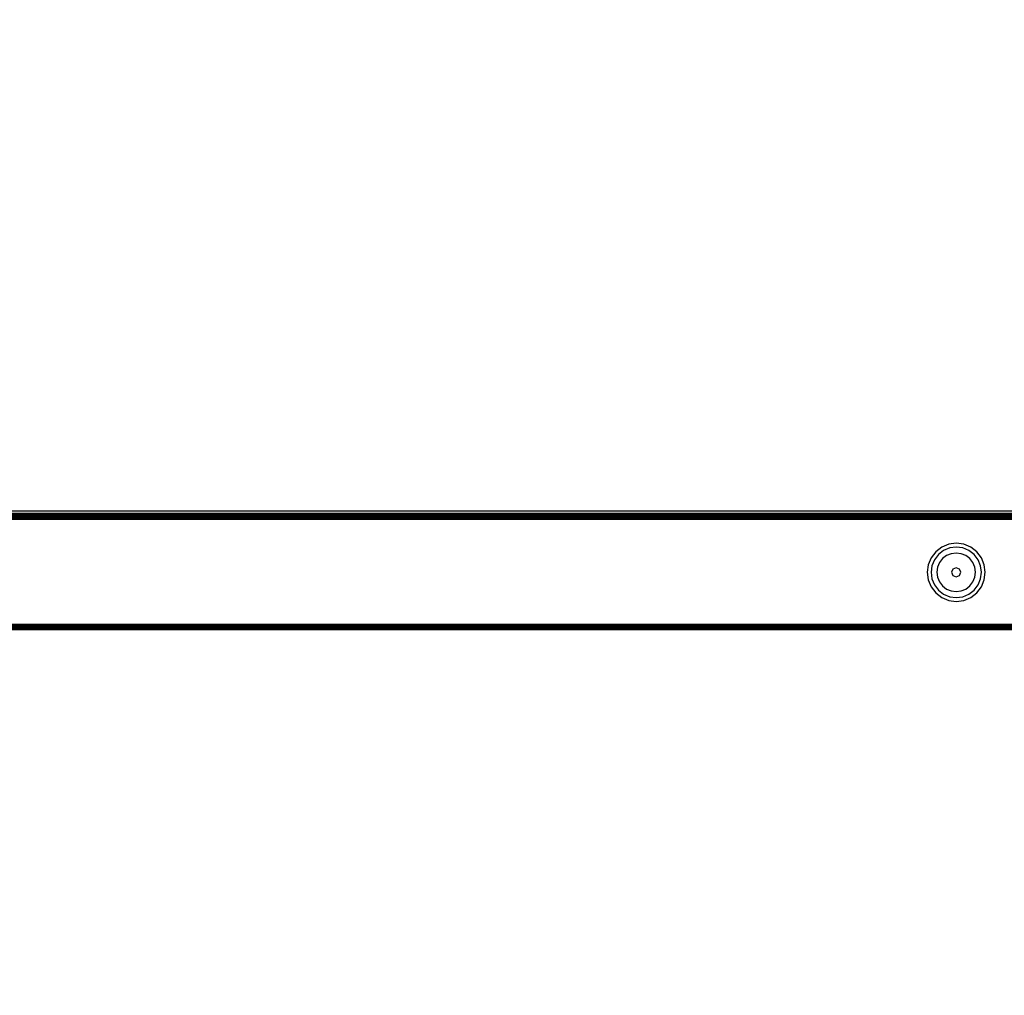
# Model space of a CAD drawing. Units: inches. Extents: x 4109 to 5268, y -3024 to -2329.
# Drawn here: x 4898 to 4923, y -2753 to -2728 of the extents above; entities that cross this region are included whole.
import ezdxf

# ---------------------------------------------------------------- set-up
doc = ezdxf.new("R2010")
doc.units = ezdxf.units.IN
doc.header["$MEASUREMENT"] = 0
doc.layers.add('VP-EQ', color=7, linetype='Continuous', true_color=0x8a3492, plot=False)
doc.styles.get("Standard").update_dxf_attribs({"font": 'arial.ttf'})
doc.dimstyles.get("Standard").update_dxf_attribs({"dimtxt": 14, "dimasz": 20, "dimexe": 20, "dimexo": 50, "dimgap": 20, "dimtad": 0, "dimdec": 0, "dimzin": 0, "dimdsep": 46, "dimtxsty": 'Standard', "dimcen": -0.09, "dimadec": 0, "dimazin": 0, "dimtfac": 1, "dimtdec": 4, "dimtofl": 0, "dimtmove": 0, "dimatfit": 3, "dimfxl": 70, "dimfxlon": 1, "dimtolj": 1, "dimtzin": 0, "dimarcsym": 0})

# ---------------------------------------------------------------- blocks, each defined once
blk = doc.blocks.new('*D219')
at = {"layer": 'Defpoints', "color": 0}
for p in [(4898.085, -2505.743), (4903.025, -3010.456), (5247.726, -3010.456)]:
    blk.add_point(p, dxfattribs=at)
at = {"layer": 'VP-EQ', "color": 0, "lineweight": -2}
for p, q in [((5177.726, -2505.743), (5267.726, -2505.743)), ((5247.726, -2525.743), (5247.726, -2737.187)), ((5247.726, -2990.456), (5247.726, -2808.183)), ((5177.726, -3010.456), (5267.726, -3010.456))]:
    blk.add_line(p, q, dxfattribs=at)
at = {"layer": 'VP-EQ', "color": 0}
for points in [[(5251.059, -2525.743), (5244.392, -2525.743), (5247.726, -2505.743)], [(5244.392, -2990.456), (5251.059, -2990.456), (5247.726, -3010.456)]]:
    blk.add_solid(points, dxfattribs=at)
at = {"layer": 'VP-EQ', "color": 0, "insert": (5247.726, -2772.685), "char_height": 14, "attachment_point": 5, "rotation": 90}
blk.add_mtext('\\A1;505', dxfattribs=at)
blk = doc.blocks.new('*D220')
at = {"layer": 'Defpoints', "color": 0}
for p in [(4552.592, -2349.215), (5092.576, -2699.389), (4552.592, -2753.463)]:
    blk.add_point(p, dxfattribs=at)
at = {"layer": 'VP-EQ', "color": 0, "lineweight": -2}
for p, q in [((4552.592, -2419.215), (4552.592, -2329.215)), ((5092.576, -2419.215), (5092.576, -2329.215)), ((4572.592, -2349.215), (4789.407, -2349.215)), ((5072.576, -2349.215), (4860.249, -2349.215))]:
    blk.add_line(p, q, dxfattribs=at)
at = {"layer": 'VP-EQ', "color": 0}
for points in [[(4572.592, -2345.882), (4572.592, -2352.549), (4552.592, -2349.215)], [(5072.576, -2352.549), (5072.576, -2345.882), (5092.576, -2349.215)]]:
    blk.add_solid(points, dxfattribs=at)
at = {"layer": 'VP-EQ', "color": 0, "insert": (4824.828, -2349.215), "char_height": 14, "attachment_point": 5}
blk.add_mtext('\\A1;540', dxfattribs=at)
blk = doc.blocks.new('*D221')
at = {"layer": 'Defpoints', "color": 0}
for p in [(4939.588, -2405.198), (4939.588, -2700.848), (4705.592, -2753.463)]:
    blk.add_point(p, dxfattribs=at)
at = {"layer": 'VP-EQ', "color": 0, "lineweight": -2}
for p, q in [((4705.592, -2475.198), (4705.592, -2385.198)), ((4939.588, -2475.198), (4939.588, -2385.198)), ((4725.592, -2405.198), (4788.172, -2405.198)), ((4919.588, -2405.198), (4859.252, -2405.198))]:
    blk.add_line(p, q, dxfattribs=at)
at = {"layer": 'VP-EQ', "color": 0}
for points in [[(4725.592, -2401.865), (4725.592, -2408.532), (4705.592, -2405.198)], [(4919.588, -2408.532), (4919.588, -2401.865), (4939.588, -2405.198)]]:
    blk.add_solid(points, dxfattribs=at)
at = {"layer": 'VP-EQ', "color": 0, "insert": (4823.712, -2405.198), "char_height": 14, "attachment_point": 5}
blk.add_mtext('\\A1;240', dxfattribs=at)
blk = doc.blocks.new('*D222')
at = {"layer": 'Defpoints', "color": 0}
for p in [(4899.079, -2658.343), (4902.241, -2857.902), (5186.803, -2857.902)]:
    blk.add_point(p, dxfattribs=at)
at = {"layer": 'VP-EQ', "color": 0, "lineweight": -2}
for p, q in [((5116.803, -2658.343), (5206.803, -2658.343)), ((5186.803, -2678.343), (5186.803, -2735.688)), ((5186.803, -2837.902), (5186.803, -2806.922)), ((5116.803, -2857.902), (5206.803, -2857.902))]:
    blk.add_line(p, q, dxfattribs=at)
at = {"layer": 'VP-EQ', "color": 0}
for points in [[(5190.136, -2678.343), (5183.47, -2678.343), (5186.803, -2658.343)], [(5183.47, -2837.902), (5190.136, -2837.902), (5186.803, -2857.902)]]:
    blk.add_solid(points, dxfattribs=at)
at = {"layer": 'VP-EQ', "color": 0, "insert": (5186.803, -2771.305), "char_height": 14, "attachment_point": 5, "rotation": 90}
blk.add_mtext('\\A1;205', dxfattribs=at)
blk = doc.blocks.new('RB2858')
at = {"layer": 'VP-EQ', "color": 0}
for p, q in [((4868.01, -2740.498), (4936.566, -2740.498)), ((4868.017, -2740.486), (4936.566, -2740.486)), ((4868.024, -2740.474), (4936.566, -2740.473)), ((4868.031, -2740.462), (4936.566, -2740.462)), ((4868.034, -2740.457), (4936.566, -2740.453)), ((4868.036, -2740.453), (4936.566, -2740.453)), ((4868.04, -2740.445), (4936.566, -2740.442)), ((4936.566, -2740.442), (4868.042, -2740.442)), ((4868.084, -2740.37), (4936.566, -2740.37)), ((4936.566, -2740.592), (4867.956, -2740.592)), ((4867.975, -2740.558), (4936.566, -2740.558)), ((4867.993, -2740.527), (4936.566, -2740.527)), ((4867.999, -2740.517), (4936.566, -2740.517)), ((4921.584, -2741.234), (4921.403, -2741.309)), ((4921.778, -2741.208), (4921.584, -2741.234)), ((4921.972, -2741.234), (4921.778, -2741.208)), ((4922.153, -2741.309), (4921.972, -2741.234)), ((4921.248, -2741.428), (4921.129, -2741.583)), ((4921.317, -2741.497), (4921.213, -2741.632)), ((4921.403, -2741.309), (4921.248, -2741.428)), ((4921.452, -2741.393), (4921.317, -2741.497)), ((4921.609, -2741.328), (4921.452, -2741.393)), ((4921.649, -2741.476), (4921.529, -2741.526)), ((4921.778, -2741.306), (4921.609, -2741.328)), ((4921.778, -2741.459), (4921.649, -2741.476)), ((4921.947, -2741.328), (4921.778, -2741.306)), ((4921.907, -2741.476), (4921.778, -2741.459)), ((4922.028, -2741.526), (4921.907, -2741.476)), ((4922.104, -2741.393), (4921.947, -2741.328)), ((4922.24, -2741.497), (4922.104, -2741.393)), ((4922.309, -2741.428), (4922.153, -2741.309)), ((4922.343, -2741.632), (4922.24, -2741.497)), ((4922.428, -2741.583), (4922.309, -2741.428)), ((4921.054, -2741.764), (4921.028, -2741.958)), ((4921.129, -2741.583), (4921.054, -2741.764)), ((4921.213, -2741.632), (4921.148, -2741.789)), ((4921.346, -2741.708), (4921.296, -2741.829)), ((4921.425, -2741.605), (4921.346, -2741.708)), ((4921.529, -2741.526), (4921.425, -2741.605)), ((4922.131, -2741.605), (4922.028, -2741.526)), ((4922.211, -2741.708), (4922.131, -2741.605)), ((4922.26, -2741.829), (4922.211, -2741.708)), ((4922.408, -2741.789), (4922.343, -2741.632)), ((4922.503, -2741.764), (4922.428, -2741.583)), ((4922.528, -2741.958), (4922.503, -2741.764)), ((4921.028, -2741.958), (4921.054, -2742.152)), ((4921.148, -2741.789), (4921.126, -2741.958)), ((4921.126, -2741.958), (4921.148, -2742.127)), ((4921.296, -2741.829), (4921.279, -2741.958)), ((4921.279, -2741.958), (4921.296, -2742.087)), ((4921.694, -2741.874), (4921.659, -2741.958)), ((4921.659, -2741.958), (4921.694, -2742.042)), ((4921.778, -2741.839), (4921.694, -2741.874)), ((4921.863, -2741.874), (4921.778, -2741.839)), ((4921.897, -2741.958), (4921.863, -2741.874)), ((4921.863, -2742.042), (4921.897, -2741.958)), ((4922.277, -2741.958), (4922.26, -2741.829)), ((4922.26, -2742.087), (4922.277, -2741.958)), ((4922.431, -2741.958), (4922.408, -2741.789)), ((4922.408, -2742.127), (4922.431, -2741.958)), ((4922.503, -2742.152), (4922.528, -2741.958)), ((4921.054, -2742.152), (4921.129, -2742.333)), ((4921.148, -2742.127), (4921.213, -2742.284)), ((4921.296, -2742.087), (4921.346, -2742.208)), ((4921.346, -2742.208), (4921.425, -2742.311)), ((4921.694, -2742.042), (4921.778, -2742.077)), ((4921.778, -2742.077), (4921.863, -2742.042)), ((4922.131, -2742.311), (4922.211, -2742.208)), ((4922.211, -2742.208), (4922.26, -2742.087)), ((4922.343, -2742.284), (4922.408, -2742.127)), ((4922.428, -2742.333), (4922.503, -2742.152)), ((4921.129, -2742.333), (4921.248, -2742.489)), ((4921.213, -2742.284), (4921.317, -2742.42)), ((4921.248, -2742.489), (4921.403, -2742.608)), ((4921.317, -2742.42), (4921.452, -2742.523)), ((4921.425, -2742.311), (4921.529, -2742.39)), ((4921.452, -2742.523), (4921.609, -2742.588)), ((4921.529, -2742.39), (4921.649, -2742.44)), ((4921.649, -2742.44), (4921.778, -2742.457)), ((4921.778, -2742.457), (4921.907, -2742.44)), ((4921.907, -2742.44), (4922.028, -2742.39)), ((4921.947, -2742.588), (4922.104, -2742.523)), ((4922.028, -2742.39), (4922.131, -2742.311)), ((4922.104, -2742.523), (4922.24, -2742.42)), ((4922.153, -2742.608), (4922.309, -2742.489)), ((4922.24, -2742.42), (4922.343, -2742.284)), ((4922.309, -2742.489), (4922.428, -2742.333)), ((4921.403, -2742.608), (4921.584, -2742.683)), ((4921.584, -2742.683), (4921.778, -2742.708)), ((4921.609, -2742.588), (4921.778, -2742.611)), ((4921.778, -2742.611), (4921.947, -2742.588)), ((4921.778, -2742.708), (4921.972, -2742.683)), ((4921.972, -2742.683), (4922.153, -2742.608)), ((4866.395, -2743.295), (4936.629, -2743.292)), ((4936.629, -2743.325), (4866.395, -2743.295)), ((4936.629, -2743.436), (4866.31, -2743.442)), ((4936.629, -2743.442), (4866.31, -2743.442)), ((4936.629, -2743.436), (4866.313, -2743.436)), ((4914.236, -2743.421), (4866.318, -2743.428)), ((4932.116, -2743.397), (4866.323, -2743.42)), ((4936.629, -2743.409), (4866.323, -2743.42)), ((4914.236, -2743.421), (4866.323, -2743.42)), ((4932.116, -2743.397), (4866.336, -2743.396)), ((4866.352, -2743.37), (4922.391, -2743.37)), ((4936.629, -2743.325), (4866.372, -2743.33)), ((4900.194, -2743.432), (4891.721, -2743.431)), ((4895.484, -2743.376), (4922.391, -2743.37)), ((4936.629, -2743.385), (4895.484, -2743.376)), ((4936.566, -2743.357), (4897.053, -2743.362)), ((4897.053, -2743.362), (4922.391, -2743.37)), ((4936.629, -2743.385), (4897.053, -2743.391)), ((4897.053, -2743.391), (4932.116, -2743.397)), ((4936.566, -2743.357), (4897.055, -2743.344)), ((4924.209, -2743.424), (4900.194, -2743.432)), ((4936.629, -2743.436), (4900.194, -2743.432)), ((4924.209, -2743.424), (4914.236, -2743.421)), ((4922.391, -2743.37), (4936.566, -2743.37))]:
    blk.add_line(p, q, dxfattribs=at)
blk = doc.blocks.new('RB2858_2D')
at = {"layer": 'VP-EQ', "color": 0}
blk.add_blockref('RB2858', (0, 0), dxfattribs=at)

msp = doc.modelspace()

# ---------------------------------------------------------------- block references
at = {"layer": 'VP-EQ', "color": 0}
msp.add_blockref('RB2858_2D', (0, 0), dxfattribs=at)

# ---------------------------------------------------------------- dimensions: what is measured, and where the dimension line sits
dim = msp.add_linear_dim(base=(4552.592, -2349.215), p1=(5092.576, -2699.389), p2=(4552.592, -2753.463), dimstyle='Standard', dxfattribs=at)
dim.commit()
dim.dimension.update_dxf_attribs({"geometry": '*D220', "text_midpoint": (4824.828, -2349.215), "dimtype": 160})
dim = msp.add_linear_dim(base=(4939.588, -2405.198), p1=(4705.592, -2753.463), p2=(4939.588, -2700.848), text='240', dimstyle='Standard', dxfattribs=at)
dim.commit()
dim.dimension.update_dxf_attribs({"geometry": '*D221', "text_midpoint": (4823.712, -2405.198), "dimtype": 128})
dim = msp.add_linear_dim(base=(5247.726, -3010.456), p1=(4898.085, -2505.743), p2=(4903.025, -3010.456), angle=90, dimstyle='Standard', dxfattribs=at)
dim.commit()
dim.dimension.update_dxf_attribs({"geometry": '*D219', "text_midpoint": (5247.726, -2772.685), "dimtype": 160})
dim = msp.add_linear_dim(base=(5186.803, -2857.902), p1=(4899.079, -2658.343), p2=(4902.241, -2857.902), angle=90, text='205', dimstyle='Standard', dxfattribs=at)
dim.commit()
dim.dimension.update_dxf_attribs({"geometry": '*D222', "text_midpoint": (5186.803, -2771.305), "dimtype": 128})

doc.saveas('drawing.dxf')
